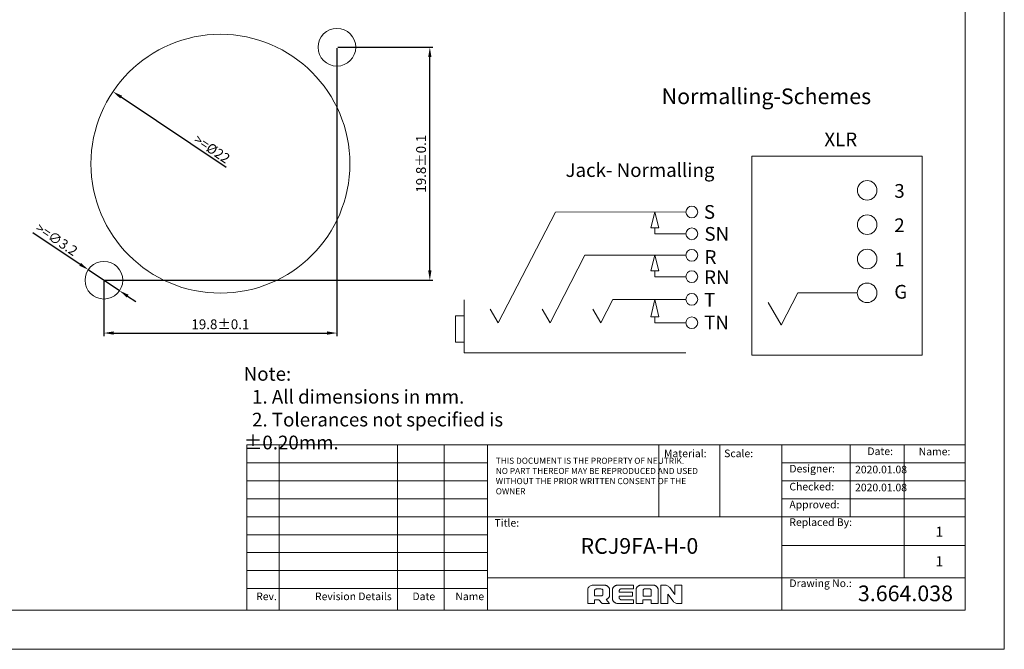
# Model space of a CAD drawing. Units: millimetres. Extents: x 2786 to 3206, y -187 to 110.
# Drawn here: x 2955 to 3206, y -187 to -27 of the extents above; entities that cross this region are included whole.
import ezdxf

# ---------------------------------------------------------------- set-up
doc = ezdxf.new("R2010")
doc.units = ezdxf.units.MM
doc.layers.get('0').update_dxf_attribs({"lineweight": 40})
for name, color, linetype, lineweight in [('尺寸线', 1, 'Continuous', 18), ('尺寸线层', 1, 'Continuous', 18), ('文本层', 7, 'Continuous', 18)]:
    doc.layers.add(name, color=color, linetype=linetype, lineweight=lineweight)
doc.styles.get("Standard").update_dxf_attribs({"font": 'swisscl.ttf'})
doc.styles.add('USER1', font='txt')
doc.dimstyles.new('ISO-25', dxfattribs={"dimtxt": 2.5, "dimasz": 2.5, "dimexe": 0.8, "dimexo": 0.2, "dimtad": 1, "dimlfac": 0.333333, "dimdsep": 46, "dimtxsty": 'Standard', "dimcen": 2.5, "dimadec": 0, "dimazin": 0, "dimtfac": 1, "dimtmove": 0, "dimatfit": 3, "dimfxl": 1, "dimarcsym": 0})

# ---------------------------------------------------------------- blocks, each defined once
blk = doc.blocks.new('*D15')
at = {"layer": 'Defpoints', "color": 0}
for p in [(2978.38, -45.13), (3033.18, -81.92)]:
    blk.add_point(p, dxfattribs=at)
at = {"layer": '尺寸线层', "color": 0, "lineweight": -2}
blk.add_line((3007.22, -64.49), (2980.46, -46.53), dxfattribs=at)
at = {"layer": '尺寸线层', "color": 0}
blk.add_solid([(2980.69, -46.18), (2980.23, -46.87), (2978.38, -45.13)], dxfattribs=at)
at = {"layer": '尺寸线层', "color": 0, "lineweight": 5, "insert": (3003.64, -59.75), "char_height": 2.5, "attachment_point": 5, "rotation": 326.1254}
blk.add_mtext('\\A1;>=%%c22', dxfattribs=at)
blk = doc.blocks.new('*D16')
at = {"layer": 'Defpoints', "color": 0}
for p in [(2972.09, -90.55), (2980.07, -95.9)]:
    blk.add_point(p, dxfattribs=at)
at = {"layer": '尺寸线层', "color": 0, "lineweight": -2}
for p, q in [((2957.98, -81.08), (2970.02, -89.16)), ((2980.07, -95.9), (2972.09, -90.55)), ((2982.14, -97.29), (2984.22, -98.69))]:
    blk.add_line(p, q, dxfattribs=at)
at = {"layer": '尺寸线层', "color": 0}
for points in [[(2970.25, -88.81), (2969.79, -89.51), (2972.09, -90.55)], [(2982.38, -96.95), (2981.91, -97.64), (2980.07, -95.9)]]:
    blk.add_solid(points, dxfattribs=at)
at = {"layer": '尺寸线层', "color": 0, "lineweight": 5, "insert": (2964.04, -82.81), "char_height": 2.5, "attachment_point": 5, "rotation": 326.1455}
blk.add_mtext('\\A1;>=∅3.2', dxfattribs=at)
blk = doc.blocks.new('*D17')
at = {"layer": 'Defpoints', "color": 0}
for p in [(3035.48, -33.83), (2976.08, -93.23), (3035.48, -106.7)]:
    blk.add_point(p, dxfattribs=at)
at = {"layer": '尺寸线', "color": 0, "linetype": 'ByBlock', "lineweight": -2}
for p, q in [((3035.48, -34.03), (3035.48, -107.5)), ((2976.08, -93.43), (2976.08, -107.5)), ((2978.58, -106.7), (3032.98, -106.7))]:
    blk.add_line(p, q, dxfattribs=at)
at = {"layer": '尺寸线', "color": 0}
for points in [[(2978.58, -106.28), (2978.58, -107.12), (2976.08, -106.7)], [(3032.98, -106.28), (3032.98, -107.12), (3035.48, -106.7)]]:
    blk.add_solid(points, dxfattribs=at)
at = {"layer": '尺寸线', "color": 0, "lineweight": 5, "insert": (3005.78, -104.79), "char_height": 2.5, "attachment_point": 5}
blk.add_mtext('19.8±0.1', dxfattribs=at)
blk = doc.blocks.new('_DotSmall')
at = {"layer": '尺寸线层', "color": 0, "const_width": 0.5}
blk.add_lwpolyline([(-0.0625, 0, 1), (0.0625, 0, 1)], format="xyb", close=True, dxfattribs=at)
blk = doc.blocks.new('*D18')
at = {"layer": 'Defpoints', "color": 0}
for p in [(3035.48, -33.83), (3059.17, -33.83), (2976.08, -93.23)]:
    blk.add_point(p, dxfattribs=at)
at = {"layer": '尺寸线', "color": 0, "linetype": 'ByBlock', "lineweight": -2}
for p, q in [((3035.68, -33.83), (3059.97, -33.83)), ((3059.17, -90.73), (3059.17, -36.33)), ((2976.28, -93.23), (3059.97, -93.23))]:
    blk.add_line(p, q, dxfattribs=at)
at = {"layer": '尺寸线', "color": 0}
for points in [[(3058.75, -36.33), (3059.59, -36.33), (3059.17, -33.83)], [(3058.75, -90.73), (3059.59, -90.73), (3059.17, -93.23)]]:
    blk.add_solid(points, dxfattribs=at)
at = {"layer": '尺寸线', "color": 0, "lineweight": 5, "insert": (3057.26, -63.53), "char_height": 2.5, "attachment_point": 5, "rotation": 90}
blk.add_mtext('19.8±0.1', dxfattribs=at)

msp = doc.modelspace()

# ---------------------------------------------------------------- linework, layer by layer
at = {"lineweight": 5}
for p, q in [((3195.617, -39.024), (3195.617, -135.221)), ((2923.392, -177.339), (2992.151, -177.339))]:
    msp.add_line(p, q, dxfattribs=at)
at = {"color": 7, "linetype": 'Continuous', "lineweight": 5}
for p, q in [((3141.293, -61.563), (3184.658, -61.563)), ((3141.293, -61.563), (3141.293, -112.358)), ((3184.658, -61.563), (3184.658, -112.358)), ((3076.606, -104.081), (3091.212, -75.846)), ((3091.212, -75.846), (3124.461, -75.834)), ((3115.513, -79.897), (3116.498, -75.837)), ((3116.498, -75.837), (3117.535, -79.897)), ((3116.498, -79.897), (3115.513, -79.897)), ((3116.498, -81.397), (3116.498, -79.897)), ((3117.535, -79.897), (3116.498, -79.897)), ((3124.461, -81.397), (3116.498, -81.397)), ((3098.723, -86.867), (3089.819, -104.08)), ((3124.456, -86.867), (3098.716, -86.867)), ((3115.513, -90.833), (3116.498, -86.867)), ((3116.498, -86.867), (3117.535, -90.828)), ((3115.513, -90.829), (3116.498, -90.829)), ((3116.498, -90.829), (3117.535, -90.828)), ((3116.498, -92.326), (3116.498, -90.829)), ((3124.453, -92.326), (3116.498, -92.329)), ((3152.958, -96.453), (3148.715, -104.656)), ((3168.147, -96.453), (3152.958, -96.453)), ((3067.93, -98.201), (3067.93, -111.776)), ((3102.761, -104.081), (3105.851, -98.107)), ((3124.451, -98.107), (3105.851, -98.107)), ((3116.498, -98.107), (3115.513, -102.583)), ((3117.535, -102.583), (3116.498, -98.107)), ((3145.437, -98.927), (3148.729, -104.628)), ((3067.93, -102.309), (3065.709, -102.309)), ((3065.709, -102.309), (3065.709, -108.996)), ((3076.606, -104.081), (3074.586, -100.581)), ((3089.81, -104.08), (3087.789, -100.581)), ((3100.74, -100.581), (3102.761, -104.081)), ((3115.513, -102.583), (3116.498, -102.583)), ((3116.498, -102.583), (3117.535, -102.583)), ((3116.498, -102.583), (3116.498, -104.08)), ((3116.498, -104.08), (3124.448, -104.063)), ((3065.709, -108.996), (3067.93, -108.996)), ((3067.93, -111.776), (3124.448, -111.776)), ((3141.293, -112.358), (3184.658, -112.358)), ((3099.425, -172.085), (3099.421, -175.663)), ((3100.978, -170.966), (3100.759, -170.987)), ((3103.653, -170.966), (3100.978, -170.966)), ((3101.154, -173.712), (3101.154, -172.325)), ((3101.653, -171.959), (3102.788, -171.959)), ((3103.302, -172.367), (3103.302, -173.339)), ((3104.999, -173.642), (3104.999, -172.057)), ((3111.048, -170.973), (3107.168, -170.973)), ((3107.463, -172.775), (3107.463, -172.332)), ((3110.804, -172.775), (3107.463, -172.775)), ((3107.844, -171.952), (3111.048, -171.952)), ((3110.804, -173.789), (3110.804, -172.775)), ((3111.048, -171.952), (3111.048, -170.973)), ((3111.773, -172.022), (3111.773, -175.663)), ((3116.147, -170.973), (3112.985, -170.973)), ((3113.534, -173.754), (3113.534, -172.24)), ((3113.977, -171.909), (3115.104, -171.909)), ((3115.597, -172.268), (3115.597, -173.754)), ((3117.358, -175.663), (3117.358, -172.092)), ((3118.083, -170.973), (3118.083, -175.663)), ((3119.128, -170.973), (3118.083, -170.973)), ((3121.661, -173.364), (3120.312, -171.589)), ((3121.661, -170.973), (3121.661, -173.364)), ((3123.421, -170.973), (3121.661, -170.973)), ((3123.421, -175.663), (3123.421, -170.973)), ((3099.421, -175.663), (3101.168, -175.663)), ((3102.928, -173.712), (3101.154, -173.712)), ((3101.168, -175.663), (3101.168, -174.726)), ((3101.168, -174.726), (3102.28, -174.726)), ((3102.28, -174.726), (3103.133, -175.663)), ((3103.133, -175.663), (3104.999, -175.663)), ((3104.999, -175.663), (3104.112, -174.642)), ((3107.168, -175.663), (3111.048, -175.663)), ((3107.463, -174.289), (3107.463, -173.789)), ((3107.463, -173.789), (3110.804, -173.789)), ((3111.048, -174.684), (3107.844, -174.684)), ((3111.048, -175.663), (3111.048, -174.684)), ((3113.506, -175.663), (3111.773, -175.663)), ((3113.506, -175.663), (3113.506, -174.726)), ((3113.506, -174.726), (3115.626, -174.726)), ((3115.597, -173.754), (3113.534, -173.754)), ((3115.626, -174.726), (3115.626, -175.663)), ((3115.626, -175.663), (3117.358, -175.663)), ((3118.083, -175.663), (3119.844, -175.663)), ((3119.844, -175.663), (3119.844, -173.281)), ((3119.844, -173.281), (3121.193, -175.047)), ((3122.368, -175.663), (3123.421, -175.663))]:
    msp.add_line(p, q, dxfattribs=at)
at = {"color": 0, "lineweight": 5}
msp.add_line((3012.498, -171.845), (3073.843, -171.845), dxfattribs=at)
for points in [[(2785.617, -187.339), (3205.617, -187.339), (3205.617, 109.661), (2785.617, 109.661)], [(2795.617, -177.339), (3195.617, -177.339), (3195.617, 99.661), (2795.617, 99.661)]]:
    msp.add_lwpolyline(points, close=True, dxfattribs=at)
for points in [[(3195.617, -135.221), (3012.498, -135.221)], [(3012.498, -135.221), (3012.498, -177.339)], [(3020.738, -177.339), (3020.738, -135.221)], [(3050.953, -177.339), (3050.953, -135.221)], [(3062.855, -177.339), (3062.855, -135.221)], [(3073.843, -177.339), (3073.843, -135.221)], [(3117.54, -153.533), (3117.54, -135.221)], [(3133.124, -153.533), (3133.124, -135.221)], [(3148.921, -177.339), (3148.921, -135.221)], [(3166.318, -153.533), (3166.318, -135.221)], [(3180.052, -169.098), (3180.052, -135.221)], [(3012.498, -139.799), (3073.843, -139.799)], [(3195.617, -139.799), (3148.921, -139.799)], [(3012.498, -144.377), (3073.843, -144.377)], [(3195.617, -144.377), (3148.921, -144.377)], [(3012.498, -148.955), (3073.843, -148.955)], [(3195.617, -148.955), (3148.921, -148.955)], [(3012.498, -153.533), (3073.843, -153.533)], [(3195.617, -153.533), (3073.843, -153.533)], [(3012.498, -158.111), (3073.843, -158.111)], [(3012.498, -162.689), (3073.843, -162.689)], [(3195.617, -160.858), (3148.921, -160.858)], [(3012.498, -167.267), (3073.843, -167.267)], [(3195.617, -169.098), (3073.843, -169.098)]]:
    msp.add_lwpolyline(points, dxfattribs=at)
at = {"color": 7, "linetype": 'Continuous', "lineweight": 5}
for centre, radius in [((3170.655, -70.311), 2.5), ((3125.961, -75.846), 1.5), ((3170.655, -79.061), 2.5), ((3125.961, -81.397), 1.5), ((3170.655, -87.811), 2.5), ((3125.956, -86.867), 1.5), ((3125.953, -92.326), 1.5), ((3170.647, -96.453), 2.5), ((3125.951, -98.107), 1.5), ((3125.948, -104.08), 1.5)]:
    msp.add_circle(centre, radius, dxfattribs=at)
msp.add_arc((4302.723, -175.125), 1196.999, 179.85448, 179.968756, dxfattribs=at)
for points, knots in [([(3100.759, -170.987), (3100.608, -170.994), (3100.322, -171.044), (3099.943, -171.225), (3099.657, -171.481), (3099.481, -171.778), (3099.431, -171.988), (3099.425, -172.085)], [0, 0, 0, 0, 0.2411034, 0.4571901, 0.6624517, 0.8437598, 1, 1, 1, 1]), ([(3101.154, -172.325), (3101.154, -172.289), (3101.174, -172.213), (3101.247, -172.115), (3101.357, -172.034), (3101.495, -171.975), (3101.6, -171.958), (3101.653, -171.959)], [0, 0, 0, 0, 0.1607583, 0.3364892, 0.5347839, 0.7616533, 1, 1, 1, 1]), ([(3102.788, -171.959), (3102.86, -171.959), (3102.998, -171.966), (3103.181, -172.052), (3103.278, -172.204), (3103.302, -172.314), (3103.302, -172.367)], [0, 0, 0, 0, 0.295794, 0.5534673, 0.78444, 1, 1, 1, 1]), ([(3103.647, -170.966), (3103.649, -170.966), (3103.716, -170.966), (3103.859, -170.978), (3104.074, -171.03), (3104.291, -171.119), (3104.489, -171.238), (3104.657, -171.375), (3104.79, -171.518), (3104.887, -171.662), (3104.952, -171.8), (3104.99, -171.931), (3104.999, -172.017), (3104.999, -172.057)], [0, 0, 0, 0, 0.0032464, 0.1063643, 0.2266857, 0.3525953, 0.4763173, 0.5913583, 0.6945018, 0.7851264, 0.8647455, 0.9358356, 1, 1, 1, 1]), ([(3107.168, -170.973), (3107.079, -170.973), (3106.905, -170.986), (3106.654, -171.043), (3106.424, -171.137), (3106.221, -171.261), (3106.049, -171.408), (3105.911, -171.57), (3105.812, -171.742), (3105.75, -171.914), (3105.731, -172.03), (3105.728, -172.085)], [0, 0, 0, 0, 0.1335095, 0.2621604, 0.3863246, 0.5054057, 0.6191673, 0.725651, 0.8247952, 0.9161429, 1, 1, 1, 1]), ([(3107.844, -171.952), (3107.827, -171.952), (3107.792, -171.957), (3107.74, -171.978), (3107.687, -172.013), (3107.634, -172.06), (3107.586, -172.116), (3107.542, -172.174), (3107.506, -172.229), (3107.478, -172.28), (3107.466, -172.315), (3107.463, -172.332)], [0, 0, 0, 0, 0.0871492, 0.1861778, 0.2978216, 0.4228569, 0.5596294, 0.691373, 0.8069306, 0.9094254, 1, 1, 1, 1]), ([(3111.773, -172.022), (3111.773, -171.984), (3111.782, -171.902), (3111.818, -171.776), (3111.881, -171.641), (3111.974, -171.5), (3112.1, -171.358), (3112.258, -171.224), (3112.439, -171.11), (3112.628, -171.03), (3112.81, -170.983), (3112.928, -170.973), (3112.984, -170.973)], [0, 0, 0, 0, 0.0659877, 0.1407599, 0.2253178, 0.3209878, 0.4295261, 0.55201, 0.6778127, 0.7956652, 0.9033955, 1, 1, 1, 1]), ([(3113.977, -171.909), (3113.956, -171.909), (3113.91, -171.915), (3113.842, -171.939), (3113.775, -171.971), (3113.714, -172.008), (3113.661, -172.047), (3113.617, -172.086), (3113.583, -172.125), (3113.556, -172.164), (3113.538, -172.202), (3113.534, -172.228), (3113.534, -172.24)], [0, 0, 0, 0, 0.1097994, 0.2354569, 0.3652795, 0.4889913, 0.6008794, 0.6993407, 0.7871029, 0.866174, 0.9367392, 1, 1, 1, 1]), ([(3115.104, -171.909), (3115.131, -171.909), (3115.188, -171.916), (3115.272, -171.94), (3115.354, -171.975), (3115.428, -172.017), (3115.49, -172.064), (3115.539, -172.114), (3115.573, -172.166), (3115.593, -172.218), (3115.597, -172.252), (3115.597, -172.268)], [0, 0, 0, 0, 0.1222823, 0.2579838, 0.3962285, 0.5268949, 0.6449226, 0.7500792, 0.8435002, 0.9264675, 1, 1, 1, 1]), ([(3117.358, -172.092), (3117.358, -172.039), (3117.345, -171.925), (3117.292, -171.75), (3117.2, -171.568), (3117.07, -171.395), (3116.913, -171.243), (3116.736, -171.122), (3116.547, -171.036), (3116.349, -170.985), (3116.214, -170.973), (3116.147, -170.973)], [0, 0, 0, 0, 0.0878071, 0.1890492, 0.3023615, 0.4231022, 0.5457492, 0.6632691, 0.7759294, 0.8882795, 1, 1, 1, 1]), ([(3120.312, -171.589), (3120.248, -171.498), (3120.09, -171.327), (3119.798, -171.131), (3119.47, -171.004), (3119.239, -170.973), (3119.128, -170.973)], [0, 0, 0, 0, 0.2409645, 0.499734, 0.7586826, 1, 1, 1, 1]), ([(3103.302, -173.339), (3103.302, -173.38), (3103.282, -173.468), (3103.207, -173.585), (3103.079, -173.668), (3102.98, -173.698), (3102.928, -173.712)], [0, 0, 0, 0, 0.2185391, 0.4578426, 0.7168628, 1, 1, 1, 1]), ([(3104.999, -173.642), (3104.999, -173.683), (3104.99, -173.769), (3104.952, -173.902), (3104.885, -174.042), (3104.787, -174.183), (3104.657, -174.322), (3104.497, -174.451), (3104.313, -174.561), (3104.18, -174.618), (3104.112, -174.642)], [0, 0, 0, 0, 0.0867565, 0.1835359, 0.291901, 0.4129784, 0.5475217, 0.693867, 0.8464304, 1, 1, 1, 1]), ([(3105.724, -174.473), (3105.724, -174.528), (3105.735, -174.643), (3105.782, -174.815), (3105.862, -174.986), (3105.976, -175.148), (3106.12, -175.294), (3106.289, -175.422), (3106.482, -175.526), (3106.696, -175.604), (3106.926, -175.652), (3107.086, -175.663), (3107.168, -175.663)], [0, 0, 0, 0, 0.0801715, 0.16626, 0.2573922, 0.3527445, 0.4516487, 0.5538079, 0.6593608, 0.7685095, 0.8819482, 1, 1, 1, 1]), ([(3107.463, -174.29), (3107.463, -174.302), (3107.468, -174.328), (3107.484, -174.366), (3107.507, -174.406), (3107.533, -174.449), (3107.564, -174.495), (3107.603, -174.542), (3107.649, -174.588), (3107.698, -174.628), (3107.748, -174.659), (3107.796, -174.679), (3107.828, -174.684), (3107.844, -174.684)], [0, 0, 0, 0, 0.0638636, 0.1355933, 0.214721, 0.3013939, 0.3968106, 0.5024606, 0.618802, 0.7322656, 0.8323172, 0.9212994, 1, 1, 1, 1]), ([(3122.368, -175.663), (3122.257, -175.662), (3122.026, -175.629), (3121.698, -175.5), (3121.41, -175.304), (3121.254, -175.135), (3121.193, -175.047)], [0, 0, 0, 0, 0.2441451, 0.5025986, 0.7655461, 1, 1, 1, 1])]:
    msp.add_open_spline(points, degree=3, knots=knots, dxfattribs=at)
at = {"layer": '尺寸线层', "color": 0, "lineweight": 5}
for centre, radius in [((3035.481, -33.828), 4.8), ((3005.781, -63.528), 33), ((2976.081, -93.228), 4.8)]:
    msp.add_circle(centre, radius, dxfattribs=at)

# ---------------------------------------------------------------- texts
at = {"linetype": 'Continuous', "lineweight": 5, "char_height": 3.5, "attachment_point": 1, "line_spacing_factor": 0.9}
for s, insert, width in [('3', (3177.566, -68.714), 2.5), ('S', (3129.038, -74.07), 2.75), ('2', (3177.566, -77.464), 2.75), ('SN', (3129.168, -79.669), 5.5), ('R', (3129.2, -85.563), 2.75), ('1', (3177.566, -86.214), 2), ('RN', (3129.09, -90.715), 5.5), ('G', (3177.575, -94.428), 2.75), ('T', (3129.083, -96.462), 3), ('TN', (3129.097, -102.261), 5.75)]:
    msp.add_mtext(s, dxfattribs=dict(at, insert=insert, width=width))
at = {"lineweight": 5, "insert": (3011.711, -115.354), "char_height": 3.5, "width": 78.01884, "attachment_point": 1, "style": 'USER1'}
msp.add_mtext('{\\fSwis721 LtCn BT|b0|i0|c0|p34;Note:\\P  1. All dimensions in mm.\\P  2. Tolerances not specified is %%P0.20mm.}', dxfattribs=at)
at = {"layer": '尺寸线', "color": 0, "lineweight": 5, "insert": (3118.268, -44.34), "char_height": 4, "width": 86.08836, "attachment_point": 1, "line_spacing_factor": 0.9}
msp.add_mtext('Normalling-Schemes', dxfattribs=at)
at = {"layer": '尺寸线层', "lineweight": 5, "insert": (3168.298, -171.075), "char_height": 4, "width": 33.89202, "attachment_point": 1}
msp.add_mtext('{\\T1.2;\\C0;3.664.038}', dxfattribs=at)
at = {"layer": '文本层', "color": 7, "linetype": 'Continuous', "lineweight": 5, "char_height": 3.5, "width": 42.66667, "attachment_point": 1, "line_spacing_factor": 0.9}
for s, insert in [('XLR', (3159.748, -55.577)), ('Jack- Normalling', (3093.752, -63.397))]:
    msp.add_mtext(s, dxfattribs=dict(at, insert=insert))
at = {"layer": '文本层', "lineweight": 5}
for s, insert, char_height, width, attachment_point in [('{\\fSwis721 LtCn BT|b0|i0|c0|p34;\\H0.75x;Material:}', (3118.864, -136.415), 2.59009, 57.53132, 1), ('{\\fSwis721 LtCn BT|b0|i0|c0|p34;\\H0.75x;Scale:}', (3134.202, -136.415), 2.59009, 57.53132, 1), ('{\\fSwis721 LtCn BT|b0|i0|c0|p34;\\H0.75x;Date:}', (3170.714, -135.865), 2.59009, 57.53132, 1), ('{\\fSwis721 LtCn BT|b0|i0|c0|p34;\\H0.75x;Name:}', (3183.79, -135.934), 2.59009, 57.53132, 1), ('{\\fSwis721 LtCn BT|b0|i0|c0|p34;\\H0.8x;THIS DOCUMENT IS THE PROPERTY OF NEUTRIK. \\PNO PART THEREOF MAY BE REPRODUCED AND USED\\PWITHOUT THE PRIOR WRITTEN CONSENT OF THE \\POWNER}', (3075.978, -138.492), 1.94257, 57.53132, 1), ('{\\fSwis721 LtCn BT|b0|i0|c0|p34;\\H0.75x;Designer:}', (3150.832, -140.304), 2.59009, 57.53132, 1), ('{\\H0.75x;2020.01.08}', (3167.579, -140.534), 2.59009, 57.53132, 1), ('{\\fSwis721 LtCn BT|b0|i0|c0|p34;\\H0.75x;Checked:}', (3150.832, -144.882), 2.59009, 57.53132, 1), ('{\\H0.75x;2020.01.08}', (3167.579, -145.112), 2.59009, 57.53132, 1), ('{\\fSwis721 LtCn BT|b0|i0|c0|p34;\\H0.75x;Approved:}', (3150.832, -149.46), 2.59009, 57.53132, 1), ('{\\fSwis721 LtCn BT|b0|i0|c0|p34;\\H0.75x;Title:}', (3075.661, -154.123), 2.59009, 57.53132, 1), ('{\\fSwis721 LtCn BT|b0|i0|c0|p34;\\H0.75x;Replaced By:}', (3150.832, -153.954), 2.59009, 57.53132, 1), ('{\\fSwis721 LtCn BT|b0|i0|c0|p34;1}', (3188.096, -156.062), 2.59009, 57.53132, 1), ('RCJ9FA-H-0', (3112.598, -161.503), 4, 129.92733, 5), ('{\\fSwis721 LtCn BT|b0|i0|c0|p34;1}', (3188.074, -163.596), 2.59009, 57.53132, 1), ('{\\fSwis721 LtCn BT|b0|i0|c0|p34;\\H0.75x;Drawing No.:}', (3150.832, -169.519), 2.59009, 57.53132, 1), ('{\\fSwis721 LtCn BT|b0|i0|c0|p34;\\H0.75x;Rev.}', (3014.902, -172.864), 2.59009, 57.53132, 1), ('{\\fSwis721 LtCn BT|b0|i0|c0|p34;\\H0.75x;Revision Details}', (3029.898, -172.864), 2.59009, 57.53132, 1), ('{\\fSwis721 LtCn BT|b0|i0|c0|p34;\\H0.75x;Date}', (3054.739, -172.864), 2.59009, 57.53132, 1), ('{\\fSwis721 LtCn BT|b0|i0|c0|p34;\\H0.75x;Name}', (3065.676, -172.864), 2.59009, 57.53132, 1)]:
    msp.add_mtext(s, dxfattribs=dict(at, insert=insert, char_height=char_height, width=width, attachment_point=attachment_point))

# ---------------------------------------------------------------- dimensions: what is measured, and where the dimension line sits
at = {"layer": '尺寸线', "lineweight": 5}
dim = msp.add_linear_dim(base=(3035.481, -106.698), p1=(2976.081, -93.228), p2=(3035.481, -33.828), dimstyle='ISO-25', override={"dimgap": 0.625, "dimlfac": 0.333333, "dimtol": 1, "dimlim": 0, "dimtp": 0.1, "dimtm": 0.1, "dimldrblk": 'DotSmall', "dimarcsym": 1}, dxfattribs=at)
dim.commit()
dim.dimension.update_dxf_attribs({"geometry": '*D17', "text_midpoint": (3005.781, -104.793)})
dim = msp.add_linear_dim(base=(3059.17, -33.828), p1=(2976.081, -93.228), p2=(3035.481, -33.828), angle=90, dimstyle='ISO-25', override={"dimlfac": 0.333333, "dimtol": 1, "dimtp": 0.1, "dimtm": 0.1, "dimldrblk": 'DotSmall', "dimarcsym": 1}, dxfattribs=at)
dim.commit()
dim.dimension.update_dxf_attribs({"geometry": '*D18', "text_midpoint": (3057.264, -63.528)})
at = {"layer": '尺寸线层', "lineweight": 5}
dim = msp.add_diameter_dim_2p(p1=(3033.18, -81.921), p2=(2978.382, -45.134), text='>=%%c22', dimstyle='ISO-25', override={"dimtol": 1, "dimtm": 0.1, "dimtfac": 0.7, "dimtolj": 1}, dxfattribs=at)
dim.commit()
dim.dimension.update_dxf_attribs({"geometry": '*D15', "text_midpoint": (3002.561, -61.366), "dimtype": 163})
dim = msp.add_diameter_dim_2p(p1=(2980.067, -95.902), p2=(2972.095, -90.554), text='>=<>', dimstyle='ISO-25', override={"dimgap": 0.625, "dimtol": 0, "dimlim": 0, "dimtm": 0.1, "dimtfac": 0.7, "dimtolj": 1}, dxfattribs=at)
dim.commit()
dim.dimension.update_dxf_attribs({"geometry": '*D16', "text_midpoint": (2964.042, -82.814)})

doc.saveas('drawing.dxf')
